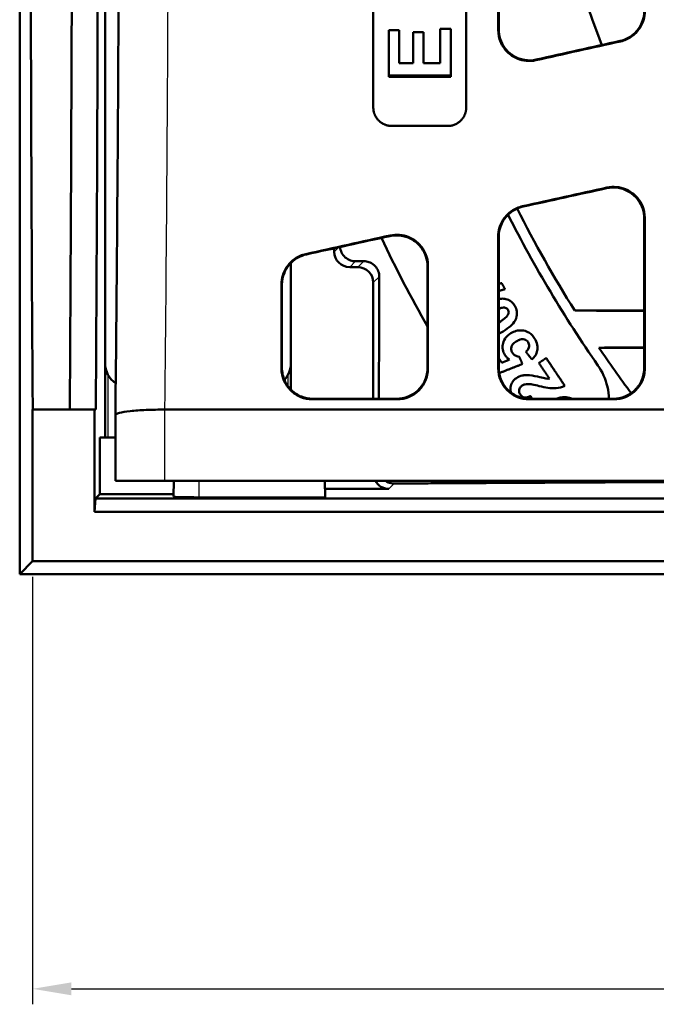
# Model space of a CAD drawing. Units: millimetres. Extents: x 0 to 2100, y 0 to 1485.
# Drawn here: x 599 to 702, y 438 to 597 of the extents above; entities that cross this region are included whole.
import ezdxf

# ---------------------------------------------------------------- set-up
doc = ezdxf.new("R2010")
doc.units = ezdxf.units.MM
for name, color, linetype, lineweight in [('AM_0', 7, 'Continuous', 50), ('AM_4', 3, 'Continuous', 25), ('AM_5', 3, 'Continuous', 25)]:
    doc.layers.add(name, color=color, linetype=linetype, lineweight=lineweight)
doc.styles.add('USER1', font='simplex.shx')
doc.dimstyles.new('AM_DIN$0', dxfattribs={"dimtxt": 3.5, "dimasz": 2.5, "dimexe": 1, "dimexo": 1, "dimgap": 1.5, "dimtad": 1, "dimdsep": 46, "dimtxsty": 'USER1', "dimcen": 0, "dimclrd": 256, "dimclre": 256, "dimclrt": 2, "dimadec": 0, "dimazin": 2, "dimtp": 0.1, "dimtm": 0.1, "dimtfac": 0.71, "dimtmove": 0, "dimatfit": 3, "dimfxl": 0, "dimlwd": -1, "dimlwe": -1, "dimarcsym": 0})

# ---------------------------------------------------------------- blocks, each defined once
blk = doc.blocks.new('*D24')
at = {"layer": 'AM_5'}
for p, q in [((601.07, 507.24), (601.07, 438.21)), ((1125.07, 507.24), (1125.07, 438.21)), ((607.32, 440.71), (1118.82, 440.71))]:
    blk.add_line(p, q, dxfattribs=at)
for points in [[(607.32, 441.75), (607.32, 439.67), (601.07, 440.71)], [(1118.82, 441.75), (1118.82, 439.67), (1125.07, 440.71)]]:
    blk.add_solid(points, dxfattribs=at)
at = {"layer": 'Defpoints', "color": 0}
for p in [(601.07, 509.74), (1125.07, 509.74), (1125.07, 440.71)]:
    blk.add_point(p, dxfattribs=at)
at = {"layer": 'AM_5', "color": 2, "insert": (863.07, 448.83), "char_height": 8.75, "attachment_point": 5, "style": 'USER1'}
blk.add_mtext('524', dxfattribs=at)

msp = doc.modelspace()

# ---------------------------------------------------------------- linework, layer by layer
at = {"layer": 'AM_0'}
for p, q in [((598.978, 507.646), (598.978, 811.836)), ((656.072, 583.009), (656.072, 736.473)), ((671.072, 736.473), (671.072, 583.009)), ((676.322, 723.841), (676.322, 595.64)), ((612.775, 529.741), (612.775, 610.24)), ((612.775, 541.731), (612.775, 603.75)), ((658.572, 588.003), (658.572, 588.204)), ((668.572, 588.003), (658.572, 588.003)), ((668.572, 588.003), (668.572, 588.204)), ((668.072, 580.041), (659.072, 580.041)), ((699.822, 565.114), (699.822, 540.991)), ((676.322, 562.134), (676.322, 540.991)), ((649.775, 560.294), (649.775, 559.74)), ((642.775, 557.929), (642.775, 537.455)), ((642.775, 557.929), (642.775, 541.731)), ((652.274, 557.241), (653.573, 557.241)), ((664.822, 540.991), (664.822, 557.392)), ((641.322, 540.991), (641.322, 554.413)), ((656.072, 554.742), (656.072, 535.992)), ((659.935, 535.91), (646.21, 535.91)), ((659.854, 535.992), (646.29, 535.992)), ((694.935, 535.91), (681.21, 535.91)), ((694.854, 535.992), (681.29, 535.992)), ((601.072, 509.741), (601.072, 534.242)), ((607.072, 534.242), (601.072, 534.242)), ((611.072, 534.242), (607.072, 534.242)), ((611.072, 517.741), (611.072, 534.242)), ((611.262, 534.242), (611.072, 534.242)), ((711.242, 534.242), (622.429, 534.242)), ((614.429, 533.331), (614.429, 522.741)), ((611.904, 520.572), (611.91, 529.741)), ((614.429, 529.741), (611.91, 529.741)), ((622.429, 522.741), (614.429, 522.741)), ((622.429, 522.741), (706.282, 522.741)), ((623.889, 522.741), (623.822, 520.186)), ((648.256, 522.741), (648.326, 520.055)), ((611.203, 519.872), (611.904, 520.572)), ((623.832, 520.572), (611.904, 520.572)), ((648.326, 520.055), (627.914, 520.075)), ((658.572, 521.443), (648.29, 521.443)), ((611.203, 519.872), (611.072, 517.741)), ((978.218, 519.872), (611.203, 519.872)), ((611.072, 517.741), (978.085, 517.741)), ((601.072, 509.741), (598.978, 507.646)), ((978.087, 509.741), (601.072, 509.741)), ((1127.167, 507.646), (598.978, 507.646))]:
    msp.add_line(p, q, dxfattribs=at)
for radius, start, end in [(182.66, 158.60815, 201.39185), (206, 206.85124, 212.11047), (207.75, 206.91436, 214.73426), (227.75, 205.42233, 209.48646), (206, 214.10281, 216.60777)]:
    msp.add_arc((863.072, 659.741), radius, start, end, dxfattribs=at)
for centre, major_axis, ratio, start_param, end_param in [((614.624, 659.741), (0, 532.5), 0.0261859, 1.3328793, 1.8087134), ((593.521, 659.741), (0, 532.5), 0.0261859, 4.4744719, 4.6792218), ((597.711, 659.741), (0, -532.5), 0.0261859, 1.3328793, 1.5376919), ((1057.802, 659.741), (-2402.814, -532.326), 0.005664, 4.8622832, 4.8680503), ((1057.802, 659.741), (-2416.351, -535.325), 0.005664, 4.8614631, 4.8671307), ((1034.69, 659.741), (2402.814, 532.326), 0.005664, 4.5630551, 4.5687827), ((1034.69, 659.741), (-2416.351, -535.325), 0.005664, 1.4223315, 1.4279596), ((1034.69, 659.741), (2402.814, 532.326), 0.005664, 4.5483117, 4.5540508), ((1034.69, 659.741), (-2416.351, -535.325), 0.005664, 1.4076728, 1.4133119), ((652.275, 559.742), (-1.769, -1.769), 0.999315, 5.4981298, 7.0682409), ((653.572, 554.74), (1.769, 1.769), 0.999315, 5.4981298, 7.0682409), ((616.784, 541.75), (-2.842, -2.842), 0.9951458, 5.5002201, 6.4594427), ((638.765, 541.75), (2.842, -2.842), 0.9951458, 0.0409252, 0.7829652), ((658.573, 523.944), (-1.769, -1.769), 0.999315, 5.999253, 7.0682409), ((628.072, 520.186), (-4.25, 0), 0.0261859, 6.2824996, 7.8166129)]:
    msp.add_ellipse(centre, major_axis=major_axis, ratio=ratio, start_param=start_param, end_param=end_param, dxfattribs=at)
for points, knots in [([(676.243, 723.94), (676.244, 702.641), (676.244, 681.203), (676.244, 638.281), (676.244, 616.842), (676.243, 595.541)], [0.7595473, 0.7595473, 0.7595473, 0.7595473, 7.1976264, 7.1976264, 13.6360222, 13.6360222, 13.6360222, 13.6360222]), ([(614.429, 533.332), (614.653, 554.647), (614.821, 576.315), (614.964, 604.798), (614.992, 611.515), (615.015, 618.241)], [0, 0, 0, 0, 6.5776787, 6.5776787, 8.6012973, 8.6012973, 8.6012973, 8.6012973]), ([(699.822, 598.644), (699.822, 597.986), (699.693, 597.334), (699.191, 596.122), (698.825, 595.572), (698.029, 594.775), (697.651, 594.491), (696.825, 594.037), (696.382, 593.87), (695.921, 593.767)], [0, 0, 0, 0, 0.19873591, 0.19873591, 0.3960555, 0.3960555, 0.53784498, 0.53784498, 0.67942089, 0.67942089, 0.67942089, 0.67942089]), ([(696, 593.703), (696.629, 593.843), (697.224, 594.104), (698.285, 594.839), (698.74, 595.307), (699.355, 596.253), (699.558, 596.693), (699.832, 597.618), (699.902, 598.098), (699.902, 598.581)], [0, 0, 0, 0, 0.19337377, 0.19337377, 0.38805908, 0.38805908, 0.53351848, 0.53351848, 0.67923167, 0.67923167, 0.67923167, 0.67923167]), ([(658.572, 595.539), (658.666, 595.539), (658.76, 595.539), (658.854, 595.539), (658.878, 595.539), (658.901, 595.539), (658.925, 595.539), (658.972, 595.539), (659.019, 595.539), (659.066, 595.539), (659.089, 595.539), (659.113, 595.539), (659.136, 595.539), (659.183, 595.539), (659.23, 595.539), (659.277, 595.539), (659.606, 595.539), (659.935, 595.539), (660.264, 595.539)], [0, 0, 0, 0, 0.02820122, 0.02820122, 0.02820122, 0.03525152, 0.03525152, 0.03525152, 0.04935213, 0.04935213, 0.04935213, 0.05640244, 0.05640244, 0.05640244, 0.07050305, 0.07050305, 0.07050305, 0.16920732, 0.16920732, 0.16920732, 0.16920732]), ([(662.482, 595.17), (662.576, 595.17), (662.67, 595.17), (662.764, 595.17), (662.788, 595.17), (662.811, 595.17), (662.835, 595.17), (662.882, 595.17), (662.929, 595.17), (662.976, 595.17), (663, 595.17), (663.023, 595.17), (663.047, 595.17), (663.094, 595.17), (663.141, 595.17), (663.188, 595.17), (663.211, 595.17), (663.235, 595.17), (663.258, 595.17), (663.376, 595.17), (663.493, 595.17), (663.611, 595.17), (663.799, 595.17), (663.987, 595.17), (664.175, 595.17)], [0, 0, 0, 0, 0.02820122, 0.02820122, 0.02820122, 0.03525152, 0.03525152, 0.03525152, 0.04935213, 0.04935213, 0.04935213, 0.05640244, 0.05640244, 0.05640244, 0.07050305, 0.07050305, 0.07050305, 0.07755335, 0.07755335, 0.07755335, 0.11280488, 0.11280488, 0.11280488, 0.16920732, 0.16920732, 0.16920732, 0.16920732]), ([(666.88, 595.728), (666.927, 595.728), (666.974, 595.728), (667.021, 595.728), (667.092, 595.728), (667.162, 595.728), (667.233, 595.728), (667.28, 595.728), (667.327, 595.728), (667.374, 595.728), (667.444, 595.728), (667.515, 595.728), (667.585, 595.728), (667.609, 595.728), (667.632, 595.728), (667.656, 595.728), (667.797, 595.728), (667.938, 595.728), (668.079, 595.728), (668.243, 595.728), (668.408, 595.728), (668.572, 595.728)], [0, 0, 0, 0, 0.01410061, 0.01410061, 0.01410061, 0.03525152, 0.03525152, 0.03525152, 0.04935213, 0.04935213, 0.04935213, 0.07050305, 0.07050305, 0.07050305, 0.07755335, 0.07755335, 0.07755335, 0.11985518, 0.11985518, 0.11985518, 0.16920732, 0.16920732, 0.16920732, 0.16920732]), ([(676.243, 595.541), (676.243, 594.88), (676.373, 594.226), (676.878, 593.009), (677.245, 592.458), (678.168, 591.535), (678.712, 591.171), (679.782, 590.725), (680.28, 590.602), (681.297, 590.513), (681.809, 590.546), (682.307, 590.657)], [0, 0, 0, 0, 0.19975021, 0.19975021, 0.39774768, 0.39774768, 0.5930067, 0.5930067, 0.74615464, 0.74615464, 0.89938774, 0.89938774, 0.89938774, 0.89938774]), ([(682.387, 590.756), (681.757, 590.616), (681.106, 590.599), (679.836, 590.815), (679.23, 591.045), (678.136, 591.723), (677.659, 592.167), (676.97, 593.115), (676.73, 593.587), (676.405, 594.589), (676.322, 595.113), (676.322, 595.64)], [0, 0, 0, 0, 0.19363719, 0.19363719, 0.38652392, 0.38652392, 0.58084719, 0.58084719, 0.73973693, 0.73973693, 0.89899162, 0.89899162, 0.89899162, 0.89899162]), ([(660.264, 590.201), (660.48, 590.201), (660.696, 590.201), (660.911, 590.201), (660.942, 590.201), (660.973, 590.201), (661.004, 590.201), (661.497, 590.201), (661.99, 590.201), (662.482, 590.201)], [0, 0, 0, 0, 0.06469131, 0.06469131, 0.06469131, 0.07393293, 0.07393293, 0.07393293, 0.22179878, 0.22179878, 0.22179878, 0.22179878]), ([(659.072, 580.041), (659.007, 580.041), (658.942, 580.043), (658.876, 580.048), (658.811, 580.052), (658.746, 580.058), (658.681, 580.067), (658.648, 580.071), (658.616, 580.076), (658.584, 580.081), (658.519, 580.091), (658.455, 580.104), (658.391, 580.119), (658.359, 580.126), (658.328, 580.134), (658.296, 580.142), (658.233, 580.159), (658.17, 580.178), (658.108, 580.199), (658.077, 580.209), (658.046, 580.22), (658.016, 580.231), (657.954, 580.254), (657.894, 580.279), (657.834, 580.306), (657.804, 580.319), (657.775, 580.333), (657.746, 580.347), (657.687, 580.376), (657.629, 580.406), (657.572, 580.439), (657.544, 580.455), (657.516, 580.472), (657.488, 580.489), (657.433, 580.523), (657.378, 580.559), (657.325, 580.597), (657.298, 580.615), (657.272, 580.635), (657.246, 580.654), (657.194, 580.694), (657.144, 580.735), (657.094, 580.777), (657.07, 580.799), (657.046, 580.821), (657.022, 580.843), (656.974, 580.887), (656.928, 580.933), (656.883, 580.98), (656.86, 581.004), (656.838, 581.028), (656.817, 581.052), (656.774, 581.101), (656.732, 581.151), (656.692, 581.202), (656.672, 581.228), (656.653, 581.254), (656.634, 581.28), (656.596, 581.333), (656.559, 581.386), (656.525, 581.441), (656.508, 581.469), (656.491, 581.497), (656.474, 581.525), (656.442, 581.581), (656.411, 581.638), (656.382, 581.696), (656.367, 581.725), (656.353, 581.754), (656.34, 581.784), (656.313, 581.843), (656.288, 581.903), (656.265, 581.963), (656.253, 581.994), (656.242, 582.024), (656.232, 582.055), (656.211, 582.116), (656.192, 582.178), (656.175, 582.241), (656.166, 582.272), (656.158, 582.303), (656.151, 582.335), (656.129, 582.429), (656.111, 582.525), (656.098, 582.621), (656.09, 582.686), (656.083, 582.75), (656.079, 582.815), (656.075, 582.879), (656.072, 582.944), (656.072, 583.009)], [-1.5707963, -1.5707963, -1.5707963, -1.5707963, -1.5053465, -1.5053465, -1.5053465, -1.4398966, -1.4398966, -1.4398966, -1.4071717, -1.4071717, -1.4071717, -1.3417219, -1.3417219, -1.3417219, -1.3089969, -1.3089969, -1.3089969, -1.2435471, -1.2435471, -1.2435471, -1.2108222, -1.2108222, -1.2108222, -1.1453723, -1.1453723, -1.1453723, -1.1126474, -1.1126474, -1.1126474, -1.0471976, -1.0471976, -1.0471976, -1.0144726, -1.0144726, -1.0144726, -0.9490228, -0.9490228, -0.9490228, -0.9162979, -0.9162979, -0.9162979, -0.850848, -0.850848, -0.850848, -0.8181231, -0.8181231, -0.8181231, -0.7526732, -0.7526732, -0.7526732, -0.7199483, -0.7199483, -0.7199483, -0.6544985, -0.6544985, -0.6544985, -0.6217735, -0.6217735, -0.6217735, -0.5563237, -0.5563237, -0.5563237, -0.5235988, -0.5235988, -0.5235988, -0.4581489, -0.4581489, -0.4581489, -0.425424, -0.425424, -0.425424, -0.3599742, -0.3599742, -0.3599742, -0.3272492, -0.3272492, -0.3272492, -0.2617994, -0.2617994, -0.2617994, -0.2290745, -0.2290745, -0.2290745, -0.1308997, -0.1308997, -0.1308997, -0.0654498, -0.0654498, -0.0654498, 0, 0, 0, 0]), ([(671.072, 583.009), (671.072, 582.944), (671.07, 582.879), (671.066, 582.815), (671.062, 582.75), (671.055, 582.686), (671.047, 582.621), (671.042, 582.589), (671.038, 582.557), (671.032, 582.525), (671.022, 582.461), (671.009, 582.398), (670.994, 582.335), (670.987, 582.303), (670.979, 582.272), (670.97, 582.241), (670.953, 582.178), (670.934, 582.116), (670.913, 582.055), (670.903, 582.024), (670.892, 581.994), (670.88, 581.963), (670.857, 581.903), (670.832, 581.843), (670.805, 581.784), (670.792, 581.754), (670.778, 581.725), (670.763, 581.696), (670.734, 581.638), (670.703, 581.581), (670.671, 581.525), (670.654, 581.497), (670.637, 581.469), (670.62, 581.441), (670.585, 581.386), (670.549, 581.333), (670.511, 581.28), (670.492, 581.254), (670.472, 581.228), (670.452, 581.202), (670.413, 581.151), (670.371, 581.101), (670.328, 581.052), (670.306, 581.028), (670.284, 581.004), (670.262, 580.98), (670.217, 580.933), (670.171, 580.887), (670.123, 580.843), (670.099, 580.821), (670.075, 580.799), (670.05, 580.777), (670.001, 580.735), (669.951, 580.694), (669.899, 580.654), (669.873, 580.635), (669.846, 580.615), (669.82, 580.597), (669.767, 580.559), (669.712, 580.523), (669.657, 580.489), (669.629, 580.472), (669.601, 580.455), (669.572, 580.439), (669.516, 580.406), (669.458, 580.376), (669.399, 580.347), (669.37, 580.333), (669.34, 580.319), (669.311, 580.306), (669.251, 580.279), (669.19, 580.254), (669.129, 580.231), (669.099, 580.22), (669.068, 580.209), (669.037, 580.199), (668.975, 580.178), (668.912, 580.159), (668.849, 580.142), (668.817, 580.134), (668.786, 580.126), (668.754, 580.119), (668.658, 580.097), (668.561, 580.079), (668.464, 580.067), (668.399, 580.058), (668.334, 580.052), (668.269, 580.048), (668.203, 580.043), (668.138, 580.041), (668.072, 580.041)], [-1.5707963, -1.5707963, -1.5707963, -1.5707963, -1.5053465, -1.5053465, -1.5053465, -1.4398966, -1.4398966, -1.4398966, -1.4071717, -1.4071717, -1.4071717, -1.3417219, -1.3417219, -1.3417219, -1.3089969, -1.3089969, -1.3089969, -1.2435471, -1.2435471, -1.2435471, -1.2108222, -1.2108222, -1.2108222, -1.1453723, -1.1453723, -1.1453723, -1.1126474, -1.1126474, -1.1126474, -1.0471976, -1.0471976, -1.0471976, -1.0144726, -1.0144726, -1.0144726, -0.9490228, -0.9490228, -0.9490228, -0.9162979, -0.9162979, -0.9162979, -0.850848, -0.850848, -0.850848, -0.8181231, -0.8181231, -0.8181231, -0.7526732, -0.7526732, -0.7526732, -0.7199483, -0.7199483, -0.7199483, -0.6544985, -0.6544985, -0.6544985, -0.6217735, -0.6217735, -0.6217735, -0.5563237, -0.5563237, -0.5563237, -0.5235988, -0.5235988, -0.5235988, -0.4581489, -0.4581489, -0.4581489, -0.425424, -0.425424, -0.425424, -0.3599742, -0.3599742, -0.3599742, -0.3272492, -0.3272492, -0.3272492, -0.2617994, -0.2617994, -0.2617994, -0.2290745, -0.2290745, -0.2290745, -0.1308997, -0.1308997, -0.1308997, -0.0654498, -0.0654498, -0.0654498, 0, 0, 0, 0]), ([(693.72, 569.99), (694.349, 570.129), (695, 570.145), (696.275, 569.931), (696.886, 569.701), (697.992, 569.022), (698.474, 568.577), (699.169, 567.63), (699.411, 567.159), (699.739, 566.16), (699.822, 565.639), (699.822, 565.114)], [0, 0, 0, 0, 0.19354209, 0.19354209, 0.38794387, 0.38794387, 0.58421384, 0.58421384, 0.74388489, 0.74388489, 0.90370958, 0.90370958, 0.90370958, 0.90370958]), ([(699.902, 565.213), (699.902, 565.867), (699.772, 566.516), (699.268, 567.726), (698.899, 568.276), (697.971, 569.2), (697.423, 569.567), (696.344, 570.017), (695.842, 570.141), (694.817, 570.232), (694.301, 570.199), (693.8, 570.088)], [0, 0, 0, 0, 0.1994572, 0.1994572, 0.39835113, 0.39835113, 0.59540043, 0.59540043, 0.74985642, 0.74985642, 0.90412277, 0.90412277, 0.90412277, 0.90412277]), ([(680.182, 567.084), (679.55, 566.944), (678.952, 566.684), (677.882, 565.951), (677.422, 565.481), (676.798, 564.534), (676.592, 564.092), (676.313, 563.164), (676.243, 562.682), (676.243, 562.198)], [0, 0, 0, 0, 0.19432118, 0.19432118, 0.39108862, 0.39108862, 0.53851141, 0.53851141, 0.68610384, 0.68610384, 0.68610384, 0.68610384]), ([(676.322, 562.134), (676.322, 562.791), (676.453, 563.443), (676.959, 564.657), (677.33, 565.209), (678.134, 566.008), (678.516, 566.294), (679.35, 566.75), (679.797, 566.917), (680.262, 567.02)], [0, 0, 0, 0, 0.20045884, 0.20045884, 0.40012931, 0.40012931, 0.54343671, 0.54343671, 0.68632021, 0.68632021, 0.68632021, 0.68632021]), ([(699.903, 540.91), (699.903, 545.13), (699.903, 549.361), (699.902, 557.465), (699.902, 561.335), (699.902, 565.213)], [0.5411532, 0.5411532, 0.5411532, 0.5411532, 1.8399437, 1.8399437, 3.0221191, 3.0221191, 3.0221191, 3.0221191]), ([(658.718, 562.267), (659.346, 562.405), (659.996, 562.422), (661.268, 562.209), (661.879, 561.981), (662.984, 561.305), (663.467, 560.861), (664.165, 559.914), (664.409, 559.442), (664.738, 558.441), (664.822, 557.918), (664.822, 557.392)], [0, 0, 0, 0, 0.19315043, 0.19315043, 0.38726116, 0.38726116, 0.58361318, 0.58361318, 0.74413429, 0.74413429, 0.90485388, 0.90485388, 0.90485388, 0.90485388]), ([(664.902, 557.491), (664.902, 558.146), (664.772, 558.796), (664.266, 560.007), (663.895, 560.558), (662.965, 561.482), (662.416, 561.848), (661.337, 562.295), (660.835, 562.419), (659.813, 562.509), (659.298, 562.476), (658.798, 562.366)], [0, 0, 0, 0, 0.2003488, 0.2003488, 0.39995019, 0.39995019, 0.59726166, 0.59726166, 0.75141635, 0.75141635, 0.90535592, 0.90535592, 0.90535592, 0.90535592]), ([(676.243, 562.198), (676.242, 558.466), (676.242, 554.742), (676.242, 547.647), (676.242, 544.275), (676.242, 540.91)], [0.4325847, 0.4325847, 0.4325847, 0.4325847, 1.5713772, 1.5713772, 2.6069975, 2.6069975, 2.6069975, 2.6069975]), ([(650.721, 560.503), (650.743, 560.193), (650.824, 559.888), (651.084, 559.332), (651.287, 559.053), (651.786, 558.604), (652.083, 558.434), (652.641, 558.239), (652.932, 558.188), (653.223, 558.19)], [1.06541101, 1.06541101, 1.06541101, 1.06541101, 1.15373818, 1.15373818, 1.24940323, 1.24940323, 1.34506828, 1.34506828, 1.42973446, 1.42973446, 1.42973446, 1.42973446]), ([(645.184, 559.363), (644.553, 559.224), (643.956, 558.965), (642.886, 558.233), (642.426, 557.764), (641.801, 556.817), (641.593, 556.374), (641.313, 555.444), (641.242, 554.962), (641.242, 554.477)], [0, 0, 0, 0, 0.19403526, 0.19403526, 0.39096469, 0.39096469, 0.53905299, 0.53905299, 0.68735435, 0.68735435, 0.68735435, 0.68735435]), ([(641.322, 554.413), (641.322, 555.071), (641.454, 555.724), (641.962, 556.94), (642.334, 557.493), (643.14, 558.291), (643.522, 558.576), (644.354, 559.029), (644.8, 559.197), (645.264, 559.299)], [0, 0, 0, 0, 0.20144708, 0.20144708, 0.40188956, 0.40188956, 0.54500256, 0.54500256, 0.68761569, 0.68761569, 0.68761569, 0.68761569]), ([(654.531, 558.198), (654.82, 558.2), (655.109, 558.15), (655.658, 557.96), (655.948, 557.797), (656.441, 557.364), (656.643, 557.096), (656.919, 556.538), (657.01, 556.214), (657.036, 555.826), (657.038, 555.767), (657.038, 555.707)], [0.88803564, 0.88803564, 0.88803564, 0.88803564, 0.97210576, 0.97210576, 1.06528446, 1.06528446, 1.15846315, 1.15846315, 1.25184967, 1.25184967, 1.26879219, 1.26879219, 1.26879219, 1.26879219]), ([(664.903, 540.91), (664.903, 543.856), (664.903, 546.807), (664.903, 552.336), (664.903, 554.911), (664.902, 557.491)], [0.5333076, 0.5333076, 0.5333076, 0.5333076, 1.439969, 1.439969, 2.2284648, 2.2284648, 2.2284648, 2.2284648]), ([(677.294, 552.138), (677.071, 552.169), (676.845, 552.166), (676.522, 552.13), (676.422, 552.115), (676.322, 552.095)], [-0.34638817, -0.34638817, -0.34638817, -0.34638817, -0.277551636, -0.277551636, -0.246447717, -0.246447717, -0.246447717, -0.246447717]), ([(678.918, 550.994), (678.809, 551.179), (678.682, 551.354), (678.395, 551.652), (678.242, 551.775), (677.829, 552.016), (677.568, 552.101), (677.294, 552.138)], [-0.20913229, -0.20913229, -0.20913229, -0.20913229, -0.14457763, -0.14457763, -0.08484408, -0.08484408, 0, 0, 0, 0]), ([(677.821, 550.346), (677.855, 550.289), (677.882, 550.228), (677.919, 550.102), (677.929, 550.039), (677.935, 549.853), (677.908, 549.766), (677.864, 549.629), (677.786, 549.506), (677.484, 549.12), (677.137, 548.817), (676.322, 548.313)], [-0.58566563, -0.58566563, -0.58566563, -0.58566563, -0.5751479, -0.5751479, -0.56489147, -0.56489147, -0.54559942, -0.54559942, -0.40239408, -0.40239408, -0.05382432, -0.05382432, -0.05382432, -0.05382432]), ([(676.698, 550.653), (676.825, 550.689), (676.962, 550.717), (677.185, 550.729), (677.279, 550.724), (677.454, 550.676), (677.546, 550.631), (677.705, 550.509), (677.769, 550.433), (677.821, 550.346)], [-0.13427537, -0.13427537, -0.13427537, -0.13427537, -0.09020424, -0.09020424, -0.06029081, -0.06029081, -0.03040754, -0.03040754, 0, 0, 0, 0]), ([(676.71, 546.674), (677.147, 546.932), (677.596, 547.227), (678.288, 547.793), (678.588, 548.079), (678.919, 548.537), (679.115, 548.836), (679.276, 549.552), (679.289, 549.829), (679.197, 550.424), (679.081, 550.719), (678.918, 550.994)], [-1.0207704, -1.0207704, -1.0207704, -1.0207704, -0.622115, -0.622115, -0.3195198, -0.3195198, -0.1814631, -0.1814631, -0.0959243, -0.0959243, 0, 0, 0, 0]), ([(680.062, 547.022), (679.747, 547.045), (679.436, 547.021), (678.823, 546.866), (678.535, 546.737), (678.266, 546.567)], [-0.19589132, -0.19589132, -0.19589132, -0.19589132, -0.0988103, -0.0988103, 0, 0, 0, 0]), ([(682.117, 545.751), (681.979, 545.97), (681.818, 546.173), (681.454, 546.516), (681.26, 546.654), (680.735, 546.916), (680.403, 546.997), (680.062, 547.022)], [-0.25541302, -0.25541302, -0.25541302, -0.25541302, -0.17780894, -0.17780894, -0.10505237, -0.10505237, 0, 0, 0, 0]), ([(678.266, 546.567), (678.08, 546.45), (677.903, 546.317), (677.595, 546.026), (677.463, 545.872), (677.118, 545.353), (677.024, 545.018), (676.925, 544.494), (676.919, 544.21), (677.026, 543.62), (677.144, 543.338), (677.31, 543.075)], [-0.3322817, -0.3322817, -0.3322817, -0.3322817, -0.29253851, -0.29253851, -0.25579748, -0.25579748, -0.18052604, -0.18052604, -0.09321003, -0.09321003, 0, 0, 0, 0]), ([(679.128, 545.244), (679.27, 545.333), (679.421, 545.416), (679.707, 545.532), (679.845, 545.573), (680.181, 545.62), (680.332, 545.597), (680.584, 545.528), (680.699, 545.477), (680.911, 545.324), (680.999, 545.226), (681.07, 545.113)], [-0.18411714, -0.18411714, -0.18411714, -0.18411714, -0.14914695, -0.14914695, -0.1197797, -0.1197797, -0.07869871, -0.07869871, -0.04015931, -0.04015931, 0, 0, 0, 0]), ([(681.672, 542.35), (681.896, 542.536), (682.093, 542.751), (682.393, 543.233), (682.495, 543.486), (682.597, 543.985), (682.63, 544.299), (682.483, 545.066), (682.324, 545.422), (682.117, 545.751)], [-0.53289601, -0.53289601, -0.53289601, -0.53289601, -0.37977405, -0.37977405, -0.23546672, -0.23546672, -0.11645866, -0.11645866, 0, 0, 0, 0]), ([(678.517, 543.446), (678.47, 543.521), (678.429, 543.6), (678.368, 543.761), (678.347, 543.841), (678.315, 544.066), (678.326, 544.208), (678.386, 544.439), (678.436, 544.587), (678.72, 544.955), (678.923, 545.115), (679.128, 545.244)], [-0.36374103, -0.36374103, -0.36374103, -0.36374103, -0.30230887, -0.30230887, -0.24435203, -0.24435203, -0.14341482, -0.14341482, -0.07534156, -0.07534156, 0, 0, 0, 0]), ([(681.07, 545.113), (681.132, 545.015), (681.178, 544.91), (681.232, 544.684), (681.239, 544.569), (681.217, 544.331), (681.186, 544.175), (681.005, 543.832), (680.873, 543.685), (680.722, 543.56)], [-0.22961996, -0.22961996, -0.22961996, -0.22961996, -0.1748485, -0.1748485, -0.11965554, -0.11965554, -0.06056462, -0.06056462, 0, 0, 0, 0]), ([(677.31, 543.075), (677.405, 542.923), (677.518, 542.785), (677.78, 542.531), (677.927, 542.42), (678.085, 542.324)], [-0.10967689, -0.10967689, -0.10967689, -0.10967689, -0.05580604, -0.05580604, 0, 0, 0, 0]), ([(679.643, 542.758), (679.501, 542.782), (679.361, 542.818), (679.105, 542.918), (678.989, 542.979), (678.735, 543.162), (678.614, 543.292), (678.517, 543.446)], [-0.13811828, -0.13811828, -0.13811828, -0.13811828, -0.09425607, -0.09425607, -0.05458825, -0.05458825, 0, 0, 0, 0]), ([(641.242, 540.91), (641.242, 540.235), (641.377, 539.566), (641.899, 538.333), (642.276, 537.778), (643.217, 536.864), (643.763, 536.507), (644.952, 536.031), (645.577, 535.91), (646.21, 535.91)], [0, 0, 0, 0, 0.20762174, 0.20762174, 0.41083924, 0.41083924, 0.6067788, 0.6067788, 0.79684223, 0.79684223, 0.79684223, 0.79684223]), ([(646.29, 535.992), (645.66, 535.992), (645.037, 536.112), (643.864, 536.58), (643.328, 536.925), (642.402, 537.807), (642.027, 538.341), (641.618, 539.252), (641.508, 539.59), (641.36, 540.282), (641.322, 540.636), (641.322, 540.991)], [0, 0, 0, 0, 0.18909723, 0.18909723, 0.38025022, 0.38025022, 0.57760144, 0.57760144, 0.68622619, 0.68622619, 0.79517993, 0.79517993, 0.79517993, 0.79517993]), ([(664.822, 540.991), (664.822, 540.316), (664.688, 539.648), (664.166, 538.415), (663.788, 537.86), (662.848, 536.946), (662.302, 536.589), (661.113, 536.113), (660.488, 535.992), (659.854, 535.992)], [0, 0, 0, 0, 0.20747339, 0.20747339, 0.41058914, 0.41058914, 0.60651295, 0.60651295, 0.79669236, 0.79669236, 0.79669236, 0.79669236]), ([(659.935, 535.91), (660.565, 535.91), (661.188, 536.03), (662.361, 536.498), (662.896, 536.843), (663.822, 537.725), (664.198, 538.258), (664.607, 539.17), (664.718, 539.508), (664.866, 540.201), (664.903, 540.555), (664.903, 540.91)], [0, 0, 0, 0, 0.18902516, 0.18902516, 0.38013662, 0.38013662, 0.57752022, 0.57752022, 0.68625246, 0.68625246, 0.79531777, 0.79531777, 0.79531777, 0.79531777]), ([(676.242, 540.91), (676.242, 540.235), (676.377, 539.566), (676.899, 538.333), (677.276, 537.778), (678.217, 536.864), (678.763, 536.507), (679.952, 536.031), (680.577, 535.91), (681.21, 535.91)], [0, 0, 0, 0, 0.20762103, 0.20762103, 0.41083686, 0.41083686, 0.60677488, 0.60677488, 0.79684223, 0.79684223, 0.79684223, 0.79684223]), ([(681.29, 535.992), (680.66, 535.992), (680.037, 536.112), (678.864, 536.58), (678.328, 536.925), (677.402, 537.807), (677.027, 538.341), (676.618, 539.252), (676.508, 539.59), (676.36, 540.282), (676.322, 540.636), (676.322, 540.991)], [0, 0, 0, 0, 0.18909721, 0.18909721, 0.38025134, 0.38025134, 0.57760425, 0.57760425, 0.68622734, 0.68622734, 0.79517994, 0.79517994, 0.79517994, 0.79517994]), ([(692.343, 541.371), (693.035, 540.372), (693.58, 539.174), (694.016, 537.285), (694.097, 536.633), (694.117, 535.992)], [-1.48692579, -1.48692579, -1.48692579, -1.48692579, -1.12246712, -1.12246712, -0.93680596, -0.93680596, -0.93680596, -0.93680596]), ([(699.822, 540.991), (699.822, 540.316), (699.688, 539.648), (699.166, 538.415), (698.788, 537.86), (697.848, 536.946), (697.302, 536.589), (696.113, 536.113), (695.488, 535.992), (694.854, 535.992)], [0, 0, 0, 0, 0.20747261, 0.20747261, 0.4105865, 0.4105865, 0.60650861, 0.60650861, 0.79669235, 0.79669235, 0.79669235, 0.79669235]), ([(694.935, 535.91), (695.565, 535.91), (696.188, 536.03), (697.361, 536.498), (697.896, 536.843), (698.822, 537.725), (699.198, 538.258), (699.607, 539.17), (699.718, 539.508), (699.866, 540.201), (699.903, 540.555), (699.903, 540.91)], [0, 0, 0, 0, 0.18902515, 0.18902515, 0.38013789, 0.38013789, 0.57752341, 0.57752341, 0.68625377, 0.68625377, 0.79531778, 0.79531778, 0.79531778, 0.79531778]), ([(679.168, 539.326), (679.038, 539.239), (678.916, 539.141), (678.7, 538.924), (678.607, 538.809), (678.373, 538.44), (678.276, 538.173), (678.2, 537.722), (678.166, 537.423), (678.256, 537.031), (678.256, 537.03), (678.256, 537.029)], [-0.67219552, -0.67219552, -0.67219552, -0.67219552, -0.55695821, -0.55695821, -0.4474234, -0.4474234, -0.23721499, -0.23721499, -0.11637348, -0.11637348, -0.11603578, -0.11603578, -0.11603578, -0.11603578]), ([(681.317, 539.8), (681.011, 539.823), (680.695, 539.823), (680.302, 539.772), (680.213, 539.757), (679.779, 539.662), (679.461, 539.523), (679.168, 539.326)], [-0.23100038, -0.23100038, -0.23100038, -0.23100038, -0.13732678, -0.13732678, -0.10956936, -0.10956936, 0, 0, 0, 0]), ([(684.498, 539.24), (684.16, 539.213), (683.786, 539.279), (682.514, 539.581), (681.78, 539.763), (681.317, 539.8)], [-0.38978492, -0.38978492, -0.38978492, -0.38978492, -0.14228289, -0.14228289, 0, 0, 0, 0]), ([(679.812, 536.66), (679.762, 536.734), (679.718, 536.813), (679.65, 536.97), (679.626, 537.048), (679.59, 537.256), (679.599, 537.364), (679.639, 537.565), (679.686, 537.671), (679.847, 537.905), (679.977, 538.019), (680.115, 538.112)], [-0.14887357, -0.14887357, -0.14887357, -0.14887357, -0.13071607, -0.13071607, -0.1142746, -0.1142746, -0.08777631, -0.08777631, -0.0517454, -0.0517454, 0, 0, 0, 0]), ([(680.115, 538.112), (680.248, 538.2), (680.392, 538.264), (680.717, 538.352), (680.894, 538.371), (681.072, 538.372)], [-0.10400694, -0.10400694, -0.10400694, -0.10400694, -0.05452754, -0.05452754, 0, 0, 0, 0]), ([(681.072, 538.372), (681.225, 538.372), (681.463, 538.34), (682.089, 538.227), (682.513, 538.133), (682.867, 538.05)], [-0.19311738, -0.19311738, -0.19311738, -0.19311738, -0.1109324, -0.1109324, 0, 0, 0, 0]), ([(682.867, 538.05), (683.857, 537.814), (684.729, 537.667), (685.419, 537.682), (685.5, 537.687), (686.07, 537.735), (686.541, 537.87), (686.981, 538.102)], [-0.34092894, -0.34092894, -0.34092894, -0.34092894, -0.17608442, -0.17608442, -0.15457691, -0.15457691, 0, 0, 0, 0]), ([(681.455, 536.455), (681.25, 536.336), (681.034, 536.238), (680.646, 536.163), (680.524, 536.18), (680.329, 536.222), (680.219, 536.27), (679.996, 536.424), (679.896, 536.536), (679.812, 536.66)], [-0.13351651, -0.13351651, -0.13351651, -0.13351651, -0.105566, -0.105566, -0.08180321, -0.08180321, -0.04478574, -0.04478574, 0, 0, 0, 0]), ([(688.114, 535.992), (688.101, 535.998), (688.088, 536.004), (687.661, 536.193), (687.283, 536.243), (686.499, 536.26), (686.011, 536.154), (685.554, 535.992)], [-0.25259157, -0.25259157, -0.25259157, -0.25259157, -0.24969661, -0.24969661, -0.1590941, -0.1590941, -0.0090063, -0.0090063, -0.0090063, -0.0090063]), ([(622.419, 534.242), (621.385, 534.247), (620.36, 534.228), (618.443, 534.145), (617.57, 534.081), (616.086, 533.915), (615.492, 533.815), (614.844, 533.639), (614.67, 533.571), (614.474, 533.446), (614.429, 533.388), (614.429, 533.331)], [-1.2972061, -1.2972061, -1.2972061, -1.2972061, -0.9867056, -0.9867056, -0.6752244, -0.6752244, -0.3615103, -0.3615103, -0.1808124, -0.1808124, -0.0338733, -0.0338733, -0.0338733, -0.0338733]), ([(658.005, 522.741), (658.015, 522.734), (658.025, 522.727), (658.315, 522.535), (658.634, 522.409), (659.099, 522.319), (659.265, 522.303), (659.433, 522.304)], [2.02233707, 2.02233707, 2.02233707, 2.02233707, 2.02576706, 2.02576706, 2.12144927, 2.12144927, 2.17062827, 2.17062827, 2.17062827, 2.17062827])]:
    msp.add_open_spline(points, degree=3, knots=knots, dxfattribs=at)
for points in [[(658.572, 588.204), (658.572, 590.647), (658.572, 593.092), (658.572, 595.539)], [(660.264, 595.539), (660.264, 593.759), (660.264, 591.979), (660.264, 590.201)], [(662.482, 590.201), (662.482, 591.856), (662.482, 593.512), (662.482, 595.17)], [(664.175, 595.17), (664.175, 593.512), (664.175, 591.856), (664.175, 590.201)], [(666.88, 590.201), (666.88, 592.042), (666.88, 593.884), (666.88, 595.728)], [(668.572, 595.728), (668.572, 593.218), (668.572, 590.71), (668.572, 588.204)], [(664.175, 590.201), (665.076, 590.201), (665.978, 590.201), (666.88, 590.201)], [(668.572, 588.204), (665.239, 588.204), (661.906, 588.204), (658.572, 588.204)], [(641.242, 554.477), (641.242, 549.942), (641.242, 545.419), (641.242, 540.91)], [(676.322, 550.52), (676.453, 550.574), (676.58, 550.621), (676.698, 550.653)], [(688.585, 550.241), (692.326, 550.215), (696.076, 550.189), (699.822, 550.164)], [(676.322, 546.455), (676.455, 546.526), (676.584, 546.6), (676.71, 546.674)], [(699.822, 544.289), (697.378, 544.273), (694.936, 544.257), (692.498, 544.241)], [(622.429, 534.242), (622.426, 534.242), (622.423, 534.242), (622.419, 534.242)]]:
    msp.add_open_spline(points, degree=3, dxfattribs=at)
for points, weights in [([(653.223, 558.19), (653.879, 558.194), (654.531, 558.198)], [14.8823339489, 14.9088888089, 14.9353722102]), ([(657.038, 555.707), (657.007, 546.051), (656.971, 535.992)], [11.6410404521, 11.5246866562, 11.3892758274]), ([(676.792, 554.677), (676.557, 554.611), (676.322, 554.545)], [1.00050461674, 1.00051345754, 1.00052100132]), ([(676.322, 553.398), (676.836, 553.544), (677.347, 553.688)], [1.0005379617, 1.00052487029, 1.000505611]), ([(677.347, 553.688), (677.069, 554.183), (676.792, 554.677)], [1.031622126, 1.03163232286, 1.03163526692]), ([(699.822, 550.241), (694.335, 550.241), (688.585, 550.241)], [1.03080097116, 1.01567944976, 1]), ([(692.498, 544.241), (696.214, 544.241), (699.822, 544.241)], [1, 1.00966503144, 1.01909162791]), ([(676.805, 541.805), (676.564, 542.188), (676.322, 542.571)], [1.01572557751, 1.01572784046, 1.01572582526]), ([(678.085, 542.324), (677.447, 542.066), (676.805, 541.805)], [1.00053064776, 1.00051611658, 1.00049170374]), ([(680.151, 541.608), (679.897, 542.183), (679.643, 542.758)], [1.02228741128, 1.02251997663, 1.02274406312]), ([(680.722, 543.56), (681.198, 542.955), (681.672, 542.35)], [1.02592002508, 1.02609951824, 1.02626604061]), ([(683.987, 542.562), (683.397, 542.166), (682.802, 541.767)], [1.00048166434, 1.0005056809, 1.00051865372]), ([(686.981, 538.102), (685.484, 540.332), (683.987, 542.562)], [1.03125823976, 1.03134370718, 1.03126672132]), ([(676.396, 540.128), (678.291, 540.875), (680.151, 541.608)], [1.00044174393, 1.00053970542, 1.00055329942]), ([(682.802, 541.767), (683.65, 540.503), (684.498, 539.24)], [1.02774836312, 1.02779124599, 1.02778287456]), ([(681.704, 535.992), (681.579, 536.224), (681.455, 536.455)], [1.01788953145, 1.01795465504, 1.01801832239]), ([(659.433, 522.304), (686.606, 522.463), (709.373, 522.583)], [1.01555966921, 1.01402008069, 1])]:
    msp.add_rational_spline(points, weights, degree=2, dxfattribs=at)
at = {"layer": 'AM_4'}
for p, q in [((650.485, 560.451), (649.775, 559.74)), ((652.274, 557.241), (653.223, 558.19)), ((654.531, 558.198), (653.573, 557.241)), ((656.072, 554.742), (657.038, 555.707)), ((613.214, 539.909), (613.214, 529.741)), ((642.335, 537.961), (642.335, 539.909)), ((622.429, 522.741), (622.429, 534.242)), ((627.916, 522.741), (627.914, 520.075)), ((658.572, 521.443), (659.433, 522.304))]:
    msp.add_line(p, q, dxfattribs=at)
msp.add_ellipse((599.486, 659.741), major_axis=(0, 532.5), ratio=0.0443169, start_param=4.474472, end_param=4.6343756, dxfattribs=at)
for points, knots in [([(676.322, 595.64), (676.316, 595.632), (676.309, 595.624), (676.296, 595.607), (676.289, 595.599), (676.283, 595.591), (676.276, 595.583), (676.27, 595.574), (676.256, 595.558), (676.25, 595.55), (676.243, 595.541)], [0, 0, 0, 0, 0.07602611, 0.07602611, 0.15205222, 0.15205222, 0.15205222, 0.22807833, 0.22807833, 0.30365005, 0.30365005, 0.30365005, 0.30365005]), ([(695.921, 593.767), (695.923, 593.766), (695.924, 593.765), (695.932, 593.758), (695.939, 593.753), (695.946, 593.748), (695.952, 593.742), (695.959, 593.737), (695.972, 593.726), (695.979, 593.721), (695.985, 593.716), (695.99, 593.712), (695.995, 593.708), (696, 593.703)], [-0.24485288, -0.24485288, -0.24485288, -0.24485288, -0.22737154, -0.22737154, -0.15158102, -0.15158102, -0.15158102, -0.07579051, -0.07579051, 0, 0, 0, 0.05842993, 0.05842993, 0.05842993, 0.05842993]), ([(682.307, 590.657), (682.313, 590.664), (682.318, 590.671), (682.323, 590.677), (682.33, 590.686), (682.336, 590.694), (682.35, 590.71), (682.356, 590.719), (682.363, 590.727), (682.369, 590.735), (682.376, 590.743), (682.384, 590.753), (682.385, 590.755), (682.387, 590.756)], [-0.36531226, -0.36531226, -0.36531226, -0.36531226, -0.30410444, -0.30410444, -0.30410444, -0.22807833, -0.22807833, -0.15205222, -0.15205222, -0.15205222, -0.07602611, -0.07602611, -0.06121729, -0.06121729, -0.06121729, -0.06121729]), ([(693.8, 570.088), (693.794, 570.081), (693.788, 570.074), (693.783, 570.068), (693.776, 570.059), (693.769, 570.051), (693.756, 570.034), (693.749, 570.026), (693.742, 570.017), (693.735, 570.008), (693.727, 569.999), (693.72, 569.99)], [-0.21762482, -0.21762482, -0.21762482, -0.21762482, -0.15343959, -0.15343959, -0.15343959, -0.0767198, -0.0767198, 0, 0, 0, 0.0852815, 0.0852815, 0.0852815, 0.0852815]), ([(680.262, 567.02), (680.254, 567.026), (680.247, 567.032), (680.239, 567.038), (680.232, 567.044), (680.225, 567.049), (680.212, 567.06), (680.205, 567.065), (680.198, 567.071), (680.193, 567.075), (680.188, 567.079), (680.182, 567.084)], [-0.39566112, -0.39566112, -0.39566112, -0.39566112, -0.30738506, -0.30738506, -0.30738506, -0.2305388, -0.2305388, -0.15369253, -0.15369253, -0.15369253, -0.0919884, -0.0919884, -0.0919884, -0.0919884]), ([(699.822, 565.114), (699.829, 565.122), (699.836, 565.131), (699.849, 565.148), (699.856, 565.156), (699.863, 565.164), (699.87, 565.173), (699.876, 565.181), (699.889, 565.197), (699.896, 565.205), (699.902, 565.213)], [0, 0, 0, 0, 0.0767198, 0.0767198, 0.15343959, 0.15343959, 0.15343959, 0.23015939, 0.23015939, 0.30330399, 0.30330399, 0.30330399, 0.30330399]), ([(658.798, 562.366), (658.793, 562.359), (658.788, 562.353), (658.783, 562.347), (658.776, 562.339), (658.769, 562.33), (658.756, 562.314), (658.749, 562.305), (658.742, 562.297), (658.734, 562.287), (658.726, 562.277), (658.718, 562.267)], [-0.21088486, -0.21088486, -0.21088486, -0.21088486, -0.15336394, -0.15336394, -0.15336394, -0.07668197, -0.07668197, 0, 0, 0, 0.09266496, 0.09266496, 0.09266496, 0.09266496]), ([(676.243, 562.198), (676.249, 562.193), (676.255, 562.188), (676.269, 562.177), (676.275, 562.172), (676.282, 562.167), (676.289, 562.161), (676.296, 562.156), (676.309, 562.145), (676.316, 562.14), (676.322, 562.134)], [0.00326212, 0.00326212, 0.00326212, 0.00326212, 0.07684627, 0.07684627, 0.15369253, 0.15369253, 0.15369253, 0.2305388, 0.2305388, 0.30738506, 0.30738506, 0.30738506, 0.30738506]), ([(645.264, 559.299), (645.256, 559.306), (645.247, 559.312), (645.239, 559.319), (645.232, 559.324), (645.225, 559.33), (645.212, 559.341), (645.205, 559.346), (645.198, 559.351), (645.194, 559.355), (645.189, 559.359), (645.184, 559.363)], [-0.40299807, -0.40299807, -0.40299807, -0.40299807, -0.30728732, -0.30728732, -0.30728732, -0.23046549, -0.23046549, -0.15364366, -0.15364366, -0.15364366, -0.09860012, -0.09860012, -0.09860012, -0.09860012]), ([(664.822, 557.392), (664.829, 557.4), (664.836, 557.408), (664.849, 557.425), (664.856, 557.433), (664.863, 557.442), (664.87, 557.45), (664.876, 557.458), (664.889, 557.475), (664.896, 557.483), (664.902, 557.491)], [0, 0, 0, 0, 0.07668197, 0.07668197, 0.15336394, 0.15336394, 0.15336394, 0.2300459, 0.2300459, 0.30399178, 0.30399178, 0.30399178, 0.30399178]), ([(641.242, 554.477), (641.249, 554.472), (641.255, 554.467), (641.269, 554.456), (641.275, 554.451), (641.282, 554.445), (641.289, 554.44), (641.296, 554.434), (641.309, 554.424), (641.316, 554.418), (641.322, 554.413)], [0.0023938, 0.0023938, 0.0023938, 0.0023938, 0.07682183, 0.07682183, 0.15364366, 0.15364366, 0.15364366, 0.23046549, 0.23046549, 0.30728732, 0.30728732, 0.30728732, 0.30728732]), ([(641.322, 540.991), (641.316, 540.984), (641.309, 540.977), (641.296, 540.964), (641.289, 540.957), (641.282, 540.95), (641.275, 540.943), (641.269, 540.936), (641.255, 540.923), (641.249, 540.916), (641.242, 540.91)], [0, 0, 0, 0, 0.07761673, 0.07761673, 0.15523347, 0.15523347, 0.15523347, 0.2328502, 0.2328502, 0.30977135, 0.30977135, 0.30977135, 0.30977135]), ([(664.903, 540.91), (664.896, 540.916), (664.89, 540.923), (664.876, 540.936), (664.87, 540.943), (664.863, 540.95), (664.856, 540.957), (664.849, 540.964), (664.836, 540.977), (664.829, 540.984), (664.822, 540.991)], [0.00069558, 0.00069558, 0.00069558, 0.00069558, 0.07761673, 0.07761673, 0.15523347, 0.15523347, 0.15523347, 0.2328502, 0.2328502, 0.31046693, 0.31046693, 0.31046693, 0.31046693]), ([(676.322, 540.991), (676.316, 540.984), (676.309, 540.977), (676.296, 540.964), (676.289, 540.957), (676.282, 540.95), (676.275, 540.943), (676.269, 540.936), (676.255, 540.923), (676.249, 540.916), (676.242, 540.91)], [0, 0, 0, 0, 0.07761673, 0.07761673, 0.15523347, 0.15523347, 0.15523347, 0.2328502, 0.2328502, 0.30977135, 0.30977135, 0.30977135, 0.30977135]), ([(699.903, 540.91), (699.896, 540.916), (699.89, 540.923), (699.876, 540.936), (699.87, 540.943), (699.863, 540.95), (699.856, 540.957), (699.849, 540.964), (699.836, 540.977), (699.829, 540.984), (699.822, 540.991)], [0.00069558, 0.00069558, 0.00069558, 0.00069558, 0.07761673, 0.07761673, 0.15523347, 0.15523347, 0.15523347, 0.2328502, 0.2328502, 0.31046693, 0.31046693, 0.31046693, 0.31046693]), ([(646.21, 535.91), (646.22, 535.921), (646.23, 535.931), (646.24, 535.941), (646.247, 535.948), (646.253, 535.954), (646.267, 535.968), (646.274, 535.975), (646.28, 535.982), (646.284, 535.985), (646.287, 535.988), (646.29, 535.992)], [-0.42683565, -0.42683565, -0.42683565, -0.42683565, -0.31046693, -0.31046693, -0.31046693, -0.2328502, -0.2328502, -0.15523347, -0.15523347, -0.15523347, -0.11628657, -0.11628657, -0.11628657, -0.11628657]), ([(659.854, 535.992), (659.858, 535.988), (659.861, 535.985), (659.865, 535.982), (659.871, 535.975), (659.878, 535.968), (659.892, 535.954), (659.898, 535.948), (659.905, 535.941), (659.915, 535.931), (659.925, 535.921), (659.935, 535.91)], [-0.19418036, -0.19418036, -0.19418036, -0.19418036, -0.15523347, -0.15523347, -0.15523347, -0.07761673, -0.07761673, 0, 0, 0, 0.11636872, 0.11636872, 0.11636872, 0.11636872]), ([(681.21, 535.91), (681.22, 535.921), (681.23, 535.931), (681.24, 535.941), (681.247, 535.948), (681.253, 535.954), (681.267, 535.968), (681.274, 535.975), (681.28, 535.982), (681.284, 535.985), (681.287, 535.988), (681.29, 535.992)], [-0.42683565, -0.42683565, -0.42683565, -0.42683565, -0.31046693, -0.31046693, -0.31046693, -0.2328502, -0.2328502, -0.15523347, -0.15523347, -0.15523347, -0.11628657, -0.11628657, -0.11628657, -0.11628657]), ([(694.854, 535.992), (694.858, 535.988), (694.861, 535.985), (694.865, 535.982), (694.871, 535.975), (694.878, 535.968), (694.892, 535.954), (694.898, 535.948), (694.905, 535.941), (694.915, 535.931), (694.925, 535.921), (694.935, 535.91)], [-0.19418036, -0.19418036, -0.19418036, -0.19418036, -0.15523347, -0.15523347, -0.15523347, -0.07761673, -0.07761673, 0, 0, 0, 0.11636872, 0.11636872, 0.11636872, 0.11636872])]:
    msp.add_open_spline(points, degree=3, knots=knots, dxfattribs=at)

# ---------------------------------------------------------------- dimensions: what is measured, and where the dimension line sits
at = {"layer": 'AM_5'}
dim = msp.add_linear_dim(base=(1125.072, 440.709), p1=(601.072, 509.741), p2=(1125.072, 509.741), dimstyle='AM_DIN$0', override={"dimscale": 2.5}, dxfattribs=at)
dim.commit()
dim.dimension.update_dxf_attribs({"geometry": '*D24', "text_midpoint": (863.072, 448.834)})

doc.saveas('drawing.dxf')
